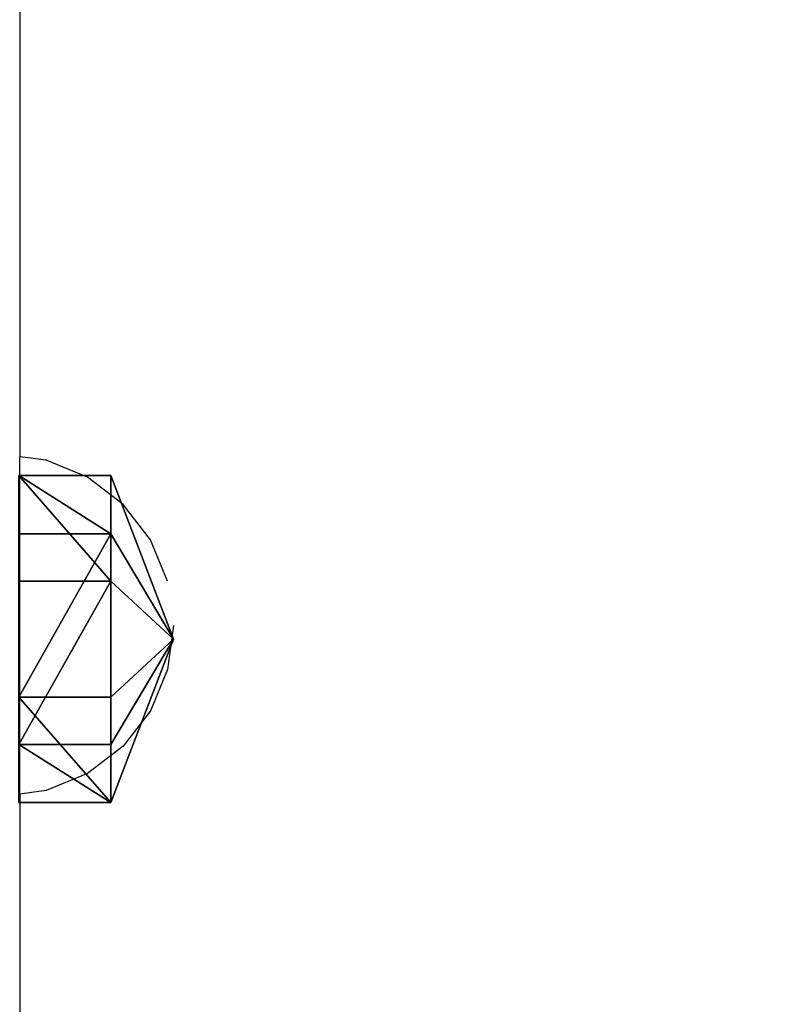
# Model space of a CAD drawing. Units: inches. Extents: x -524 to -66, y 596 to 1200.
# Drawn here: x -299 to -290, y 865 to 877 of the extents above; entities that cross this region are included whole.
import ezdxf

# ---------------------------------------------------------------- set-up
doc = ezdxf.new("R2010")
doc.units = ezdxf.units.IN
doc.header["$MEASUREMENT"] = 0
doc.layers.get('0').update_dxf_attribs({"true_color": 0xffffff})
doc.layers.add('strefa_bezpieczeństwa', color=1, linetype='Continuous')

# ---------------------------------------------------------------- blocks, each defined once
blk = doc.blocks.new('Grupa_23')
at = {"color": 18, "true_color": 0x000000}
for p, q in [((20.31, 38.83, 76.47), (3.48, 29.28, 76.47)), ((20.31, 38.83, 87.2), (3.48, 29.28, 87.2)), ((37.15, 29.28, 76.47), (20.31, 38.83, 76.47)), ((20.31, 38.83, 76.47), (20.31, 38.83, 87.2)), ((37.15, 29.28, 87.2), (20.31, 38.83, 87.2)), ((20.31, 19.73, 69.19), (20.31, 38.83, 76.47)), ((3.48, 29.28, 87.2), (3.48, 10.18, 87.2)), ((3.48, 29.28, 87.2), (3.48, 29.28, 76.47)), ((3.48, 29.28, 76.47), (3.48, 10.18, 76.47)), ((3.48, 29.28, 76.47), (20.31, 19.73, 69.19)), ((37.15, 29.28, 76.47), (20.31, 19.73, 69.19)), ((37.15, 10.18, 76.47), (37.15, 29.28, 76.47)), ((37.15, 29.28, 87.2), (37.15, 29.28, 76.47)), ((37.15, 10.18, 87.2), (37.15, 29.28, 87.2)), ((3.48, 10.18, 76.47), (20.31, 19.73, 69.19)), ((20.31, 0.63, 76.47), (20.31, 19.73, 69.19)), ((37.15, 10.18, 76.47), (20.31, 19.73, 69.19)), ((3.48, 10.18, 87.2), (3.48, 10.18, 76.47)), ((3.48, 10.18, 76.47), (20.31, 0.63, 76.47)), ((3.48, 10.18, 87.2), (20.31, 0.63, 87.2)), ((20.31, 0.63, 76.47), (37.15, 10.18, 76.47)), ((20.31, 0.63, 87.2), (37.15, 10.18, 87.2)), ((37.15, 10.18, 87.2), (37.15, 10.18, 76.47)), ((20.31, 0.63, 87.2), (20.31, 0.63, 76.47))]:
    blk.add_line(p, q, dxfattribs=at)
mesh = blk.add_polyface(dxfattribs=at)
corners = [(20.31, 38.83, 76.47), (3.48, 29.28, 87.2), (3.48, 29.28, 76.47), (20.31, 38.83, 87.2)]
mesh.append_faces([[corners[k] for k in face] for face in [(0, 1, 2), (1, 0, 3)]], dxfattribs={"vtx0": -1, "color": 18})
mesh = blk.add_polyface(dxfattribs=at)
corners = [(20.31, 19.73, 69.19), (20.31, 38.83, 76.47), (3.48, 29.28, 76.47)]
mesh.append_faces([[corners[k] for k in face] for face in [(0, 1, 2)]], dxfattribs={"color": 18})
mesh = blk.add_polyface(dxfattribs=at)
corners = [(3.48, 29.28, 87.2), (20.31, 0.63, 87.2), (3.48, 10.18, 87.2), (20.31, 38.83, 87.2), (37.15, 10.18, 87.2), (37.15, 29.28, 87.2)]
mesh.append_faces([[corners[k] for k in face] for face in [(0, 1, 2), (4, 3, 5)]], dxfattribs={"vtx0": -1, "color": 18})
mesh.append_faces([[corners[k] for k in face] for face in [(1, 3, 4)]], dxfattribs={"vtx0": -1, "vtx1": -1, "color": 18})
mesh.append_faces([[corners[k] for k in face] for face in [(1, 0, 3)]], dxfattribs={"vtx0": -1, "vtx2": -1, "color": 18})
mesh = blk.add_polyface(dxfattribs=at)
corners = [(37.15, 29.28, 87.2), (20.31, 38.83, 76.47), (37.15, 29.28, 76.47), (20.31, 38.83, 87.2)]
mesh.append_faces([[corners[k] for k in face] for face in [(0, 1, 2), (1, 0, 3)]], dxfattribs={"vtx0": -1, "color": 18})
mesh = blk.add_polyface(dxfattribs=at)
corners = [(37.15, 29.28, 76.47), (20.31, 38.83, 76.47), (20.31, 19.73, 69.19)]
mesh.append_faces([[corners[k] for k in face] for face in [(0, 1, 2)]], dxfattribs={"color": 18})
mesh = blk.add_polyface(dxfattribs=at)
corners = [(20.31, 19.73, 69.19), (3.48, 29.28, 76.47), (3.48, 10.18, 76.47)]
mesh.append_faces([[corners[k] for k in face] for face in [(0, 1, 2)]], dxfattribs={"color": 18})
mesh = blk.add_polyface(dxfattribs=at)
corners = [(3.48, 10.18, 76.47), (3.48, 29.28, 87.2), (3.48, 10.18, 87.2), (3.48, 29.28, 76.47)]
mesh.append_faces([[corners[k] for k in face] for face in [(0, 1, 2), (1, 0, 3)]], dxfattribs={"vtx0": -1, "color": 18})
mesh = blk.add_polyface(dxfattribs=at)
corners = [(37.15, 29.28, 76.47), (20.31, 19.73, 69.19), (37.15, 10.18, 76.47)]
mesh.append_faces([[corners[k] for k in face] for face in [(0, 1, 2)]], dxfattribs={"color": 18})
mesh = blk.add_polyface(dxfattribs=at)
corners = [(37.15, 29.28, 87.2), (37.15, 10.18, 76.47), (37.15, 10.18, 87.2), (37.15, 29.28, 76.47)]
mesh.append_faces([[corners[k] for k in face] for face in [(0, 1, 2), (1, 0, 3)]], dxfattribs={"vtx0": -1, "color": 18})
mesh = blk.add_polyface(dxfattribs=at)
corners = [(20.31, 19.73, 69.19), (3.48, 10.18, 76.47), (20.31, 0.63, 76.47)]
mesh.append_faces([[corners[k] for k in face] for face in [(0, 1, 2)]], dxfattribs={"color": 18})
mesh = blk.add_polyface(dxfattribs=at)
corners = [(37.15, 10.18, 76.47), (20.31, 19.73, 69.19), (20.31, 0.63, 76.47)]
mesh.append_faces([[corners[k] for k in face] for face in [(0, 1, 2)]], dxfattribs={"color": 18})
mesh = blk.add_polyface(dxfattribs=at)
corners = [(3.48, 10.18, 76.47), (20.31, 0.63, 87.2), (20.31, 0.63, 76.47), (3.48, 10.18, 87.2)]
mesh.append_faces([[corners[k] for k in face] for face in [(0, 1, 2), (1, 0, 3)]], dxfattribs={"vtx0": -1, "color": 18})
mesh = blk.add_polyface(dxfattribs=at)
corners = [(20.31, 0.63, 87.2), (37.15, 10.18, 76.47), (20.31, 0.63, 76.47), (37.15, 10.18, 87.2)]
mesh.append_faces([[corners[k] for k in face] for face in [(0, 1, 2), (1, 0, 3)]], dxfattribs={"vtx0": -1, "color": 18})
blk = doc.blocks.new('Group_25')
at = {"extrusion": (3.18773e-16, 1, -5.84692e-16)}
blk.add_blockref('Grupa_23', (-40.98, -1.15, -139.03), dxfattribs=at)
blk = doc.blocks.new('Group_23')
blk.add_blockref('Group_25', (0, -429.37))
blk = doc.blocks.new('112-2d')
for p, q in [((31.439, -28.454), (31.439, -47.549)), ((31.748, -47.59), (31.439, -47.549)), ((31.439, -51.479), (31.439, -47.549)), ((32.23, -47.789), (31.748, -47.59)), ((32.645, -48.105), (32.23, -47.789)), ((32.962, -48.518), (32.645, -48.105)), ((33.162, -48.998), (32.962, -48.518)), ((33.23, -49.514), (33.162, -50.03)), ((33.162, -50.03), (32.962, -50.51)), ((32.962, -50.51), (32.645, -50.923)), ((32.645, -50.923), (32.23, -51.239)), ((32.23, -51.239), (31.748, -51.439)), ((31.748, -51.439), (31.439, -51.479)), ((31.439, -51.479), (31.439, -70.686))]:
    blk.add_line(p, q)

msp = doc.modelspace()

# ---------------------------------------------------------------- block references
at = {"extrusion": (-2.55334e-13, 0.642788, -0.766044), "xscale": 0.1, "yscale": 0.1, "zscale": 0.1, "rotation": 270.000000000019}
msp.add_blockref('Group_23', (346.888, 698.163, 521.347), dxfattribs=at)
at = {"layer": 'strefa_bezpieczeństwa'}
msp.add_blockref('112-2d', (-330.196, 919.224), dxfattribs=at)

doc.saveas('drawing.dxf')
